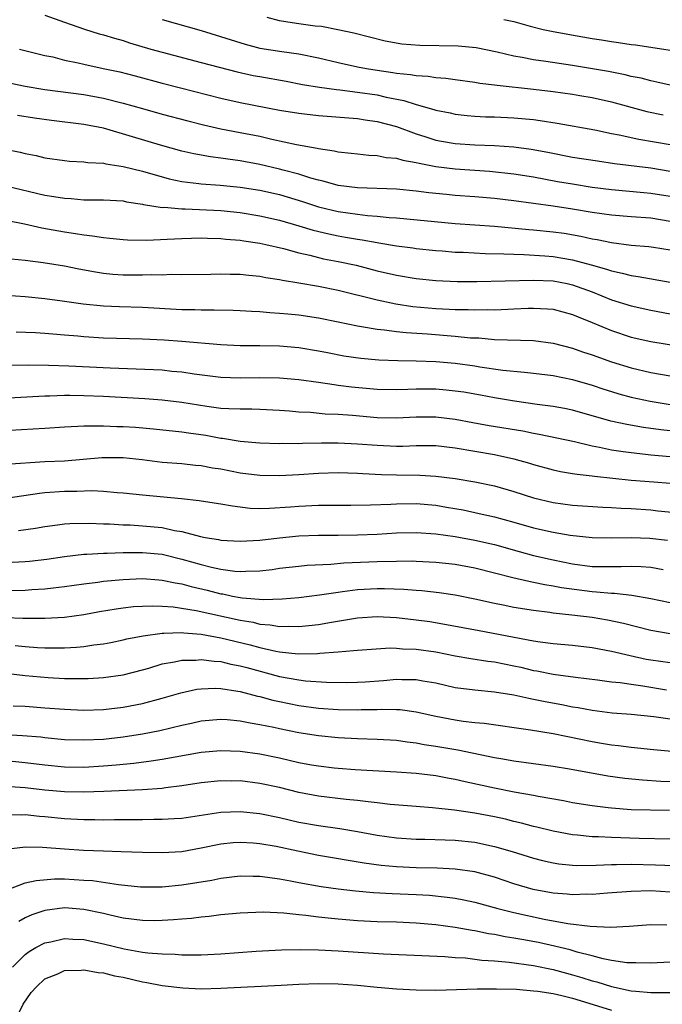
# Model space of a CAD drawing. Units: inches. Extents: x 2559000 to 2562000, y 1506000 to 1509000.
# Drawn here: x 2559566 to 2559632, y 1507441 to 1507542 of the extents above; entities that cross this region are included whole.
import ezdxf

# ---------------------------------------------------------------- set-up
doc = ezdxf.new("R2010")
doc.units = ezdxf.units.IN
doc.header["$MEASUREMENT"] = 0
doc.layers.add('LD25591506_2ft', color=80, linetype='Continuous')

msp = doc.modelspace()

# ---------------------------------------------------------------- linework, layer by layer
at = {"layer": 'LD25591506_2ft'}
for points, elevation in [([(2559569, 1507542.46), (2559571, 1507541.75), (2559573.04, 1507541.04), (2559574.57, 1507540.57), (2559575, 1507540.46), (2559576.11, 1507540.11), (2559577, 1507539.87), (2559577.65, 1507539.65), (2559579.84, 1507539), (2559581, 1507538.67), (2559585, 1507537.64), (2559588.67, 1507536.67), (2559590.31, 1507536.31), (2559591, 1507536.18), (2559593.71, 1507535.71), (2559595.38, 1507535.38), (2559597.09, 1507535.09), (2559598.85, 1507534.85), (2559599.17, 1507534.83), (2559601, 1507534.6), (2559603, 1507534.3), (2559603.91, 1507534.09), (2559605.74, 1507533.74), (2559607, 1507533.33), (2559608.82, 1507532.82), (2559609, 1507532.75), (2559610.46, 1507532.46), (2559611, 1507532.34), (2559612.21, 1507532.21), (2559613, 1507532.14), (2559614.08, 1507532.08), (2559615, 1507532.06), (2559617, 1507531.97), (2559619, 1507531.78), (2559619.69, 1507531.69), (2559621.42, 1507531.42), (2559625.27, 1507530.73), (2559627, 1507530.37), (2559627.78, 1507530.22), (2559629.77, 1507529.77), (2559633, 1507529.22)], 9928), ([(2559581, 1507542.04), (2559585, 1507540.89), (2559589.49, 1507539.49), (2559591, 1507539.11), (2559593.25, 1507538.75), (2559595, 1507538.51), (2559597, 1507538.11), (2559599, 1507537.62), (2559601, 1507537.18), (2559601.93, 1507537), (2559603, 1507536.83), (2559604.61, 1507536.61), (2559605, 1507536.54), (2559606.41, 1507536.41), (2559607, 1507536.29), (2559608.23, 1507536.23), (2559609, 1507536.09), (2559610.02, 1507536.02), (2559611, 1507535.87), (2559613, 1507535.61), (2559613.52, 1507535.52), (2559615, 1507535.35), (2559615.29, 1507535.3), (2559619, 1507534.91), (2559621, 1507534.67), (2559623, 1507534.38), (2559623.74, 1507534.26), (2559625, 1507534.04), (2559627, 1507533.6), (2559630.61, 1507532.61), (2559632.26, 1507532.26)], 9926), ([(2559633, 1507535.3), (2559631.63, 1507535.63), (2559631, 1507535.75), (2559630.02, 1507536.02), (2559629, 1507536.21), (2559628.37, 1507536.37), (2559626.69, 1507536.69), (2559623, 1507537.32), (2559620.26, 1507537.74), (2559619, 1507537.91), (2559617.85, 1507538.15), (2559617, 1507538.29), (2559615.3, 1507538.7), (2559613.12, 1507539.12), (2559611.29, 1507539.29), (2559607.38, 1507539.38), (2559605.52, 1507539.52), (2559603.81, 1507539.81), (2559602.21, 1507540.21), (2559600.63, 1507540.63), (2559598.98, 1507540.98), (2559597.3, 1507541.3), (2559596.65, 1507541.35), (2559595, 1507541.57), (2559594.3, 1507541.7), (2559593, 1507541.89), (2559591.75, 1507542.25)], 9924), ([(2559615.97, 1507542.03), (2559617, 1507541.83), (2559618.66, 1507541.34), (2559620.01, 1507541), (2559620.83, 1507540.82), (2559622.52, 1507540.52), (2559625, 1507540.1), (2559625.96, 1507539.96), (2559627, 1507539.78), (2559627.69, 1507539.69), (2559629, 1507539.48), (2559629.43, 1507539.43), (2559635, 1507538.6)], 9922), ([(2559566.41, 1507539), (2559569, 1507538.36), (2559569.8, 1507538.2), (2559571, 1507537.88), (2559572.42, 1507537.58), (2559573, 1507537.44), (2559574.97, 1507537.03), (2559576.66, 1507536.66), (2559578.25, 1507536.25), (2559581, 1507535.51), (2559583.03, 1507535), (2559587, 1507533.97), (2559589, 1507533.52), (2559593, 1507532.75), (2559595, 1507532.43), (2559597, 1507532.21), (2559601, 1507531.9), (2559601.77, 1507531.77), (2559603, 1507531.59), (2559605, 1507531.06), (2559607, 1507530.32), (2559607.97, 1507530.03), (2559609, 1507529.69), (2559609.58, 1507529.58), (2559611, 1507529.34), (2559613, 1507529.21), (2559615, 1507529.12), (2559616.98, 1507528.98), (2559618.76, 1507528.76), (2559620.46, 1507528.45), (2559623, 1507527.95), (2559625.55, 1507527.55), (2559627.3, 1507527.3), (2559631, 1507526.83), (2559633, 1507526.5)], 9930), ([(2559565.52, 1507535.52), (2559567, 1507535.21), (2559569, 1507534.88), (2559573, 1507534.36), (2559575, 1507533.99), (2559577, 1507533.48), (2559579, 1507532.91), (2559581, 1507532.35), (2559583.64, 1507531.64), (2559585.23, 1507531.23), (2559587, 1507530.84), (2559589, 1507530.47), (2559591, 1507530.07), (2559592.22, 1507529.78), (2559594.76, 1507529.24), (2559596.87, 1507528.87), (2559597, 1507528.82), (2559598.6, 1507528.6), (2559599, 1507528.49), (2559600.36, 1507528.36), (2559601, 1507528.27), (2559602.15, 1507528.15), (2559603, 1507528.12), (2559603.92, 1507527.91), (2559605, 1507527.84), (2559605.63, 1507527.63), (2559607, 1507527.4), (2559607.31, 1507527.31), (2559609, 1507526.99), (2559611, 1507526.75), (2559614.5, 1507526.5), (2559617, 1507526.24), (2559619, 1507525.93), (2559621.46, 1507525.46), (2559623, 1507525.19), (2559625, 1507524.88), (2559627, 1507524.61), (2559630.3, 1507524.3), (2559631, 1507524.26), (2559633, 1507523.95)], 9932), ([(2559633, 1507521.36), (2559631, 1507521.68), (2559629, 1507521.81), (2559627, 1507521.98), (2559625, 1507522.28), (2559623, 1507522.62), (2559621, 1507522.91), (2559617, 1507523.45), (2559615, 1507523.7), (2559613, 1507523.88), (2559611, 1507524.02), (2559610.1, 1507524.1), (2559608.29, 1507524.29), (2559607, 1507524.47), (2559605, 1507524.66), (2559601, 1507524.78), (2559599, 1507525.03), (2559597.47, 1507525.47), (2559597, 1507525.57), (2559596.22, 1507525.78), (2559595, 1507526.18), (2559593.4, 1507526.6), (2559593, 1507526.72), (2559591, 1507527.19), (2559589, 1507527.57), (2559587.72, 1507527.72), (2559587, 1507527.84), (2559585.96, 1507527.96), (2559584.26, 1507528.26), (2559583, 1507528.56), (2559580.82, 1507529.18), (2559577.97, 1507530.03), (2559575, 1507530.89), (2559573, 1507531.29), (2559569.67, 1507531.68), (2559567.93, 1507531.93), (2559566.19, 1507532.19)], 9934), ([(2559564.79, 1507528.79), (2559566.46, 1507528.46), (2559567, 1507528.32), (2559568.1, 1507528.1), (2559569, 1507527.88), (2559571, 1507527.58), (2559571.53, 1507527.53), (2559573, 1507527.46), (2559573.39, 1507527.39), (2559575, 1507527.31), (2559575.24, 1507527.24), (2559577, 1507526.99), (2559579, 1507526.5), (2559581.73, 1507525.73), (2559583, 1507525.46), (2559584.76, 1507525.24), (2559585, 1507525.2), (2559586.94, 1507525.06), (2559589, 1507524.88), (2559591, 1507524.57), (2559593, 1507524.1), (2559595.38, 1507523.38), (2559597, 1507522.86), (2559599, 1507522.38), (2559601, 1507522.09), (2559602.03, 1507521.97), (2559603, 1507521.91), (2559604.23, 1507521.77), (2559605, 1507521.73), (2559611, 1507521.16), (2559615, 1507520.86), (2559618.53, 1507520.53), (2559619, 1507520.5), (2559621, 1507520.3), (2559622.14, 1507520.14), (2559623.85, 1507519.85), (2559625, 1507519.59), (2559625.51, 1507519.51), (2559627, 1507519.19), (2559629, 1507518.94), (2559630.79, 1507518.79), (2559631.27, 1507518.73), (2559633, 1507518.44)], 9936), ([(2559565, 1507525.01), (2559569, 1507524.05), (2559569.92, 1507523.92), (2559571, 1507523.72), (2559571.69, 1507523.69), (2559573, 1507523.58), (2559573.58, 1507523.58), (2559575, 1507523.56), (2559577, 1507523.45), (2559577.37, 1507523.37), (2559579, 1507523.12), (2559579.1, 1507523.1), (2559581, 1507522.79), (2559581.2, 1507522.8), (2559583, 1507522.64), (2559583.35, 1507522.65), (2559587, 1507522.46), (2559589, 1507522.27), (2559591, 1507521.94), (2559593, 1507521.48), (2559595, 1507520.9), (2559596.45, 1507520.45), (2559598.07, 1507520.07), (2559599, 1507519.88), (2559599.76, 1507519.76), (2559601, 1507519.54), (2559601.48, 1507519.48), (2559603, 1507519.19), (2559603.17, 1507519.17), (2559605, 1507518.85), (2559606.64, 1507518.64), (2559607, 1507518.58), (2559609, 1507518.38), (2559609.66, 1507518.34), (2559611, 1507518.22), (2559611.8, 1507518.2), (2559614.06, 1507518.06), (2559615.96, 1507518.04), (2559617, 1507517.99), (2559618.03, 1507517.97), (2559620.16, 1507517.84), (2559621, 1507517.76), (2559623, 1507517.43), (2559624.92, 1507516.92), (2559626.47, 1507516.47), (2559627, 1507516.28), (2559628.07, 1507516.07), (2559629, 1507515.81), (2559629.73, 1507515.73), (2559633, 1507515.15)], 9938), ([(2559565, 1507521.47), (2559566.9, 1507521.1), (2559568.7, 1507520.7), (2559571, 1507520.29), (2559572.13, 1507520.13), (2559573, 1507519.97), (2559573.89, 1507519.89), (2559575, 1507519.7), (2559575.65, 1507519.65), (2559577, 1507519.51), (2559577.47, 1507519.47), (2559579.44, 1507519.44), (2559581.53, 1507519.53), (2559583, 1507519.62), (2559585, 1507519.66), (2559585.63, 1507519.63), (2559587, 1507519.6), (2559587.53, 1507519.53), (2559589, 1507519.43), (2559589.36, 1507519.36), (2559591, 1507519.13), (2559591.6, 1507519), (2559593.43, 1507518.57), (2559595, 1507518.14), (2559596.11, 1507517.89), (2559597, 1507517.65), (2559597.53, 1507517.53), (2559599, 1507517.25), (2559600.86, 1507516.86), (2559603, 1507516.31), (2559605, 1507515.85), (2559607, 1507515.51), (2559609, 1507515.29), (2559611.19, 1507515.19), (2559613.21, 1507515.21), (2559619, 1507515.35), (2559621, 1507515.27), (2559622.45, 1507515), (2559623, 1507514.88), (2559625, 1507514.13), (2559627, 1507513.34), (2559629, 1507512.72), (2559631, 1507512.27), (2559633, 1507511.9)], 9940), ([(2559565.54, 1507517.54), (2559567, 1507517.4), (2559568.84, 1507517.16), (2559571, 1507516.8), (2559572.49, 1507516.49), (2559574.19, 1507516.19), (2559575, 1507516.06), (2559575.97, 1507515.97), (2559577, 1507515.9), (2559579, 1507515.88), (2559579.92, 1507515.92), (2559581, 1507515.9), (2559581.94, 1507515.94), (2559583, 1507515.92), (2559585.97, 1507515.97), (2559587, 1507516), (2559587.97, 1507515.97), (2559589, 1507515.96), (2559589.86, 1507515.86), (2559591, 1507515.75), (2559591.62, 1507515.62), (2559593, 1507515.41), (2559593.33, 1507515.33), (2559595, 1507515.06), (2559597, 1507514.71), (2559599, 1507514.31), (2559603, 1507513.32), (2559604.92, 1507512.93), (2559606.66, 1507512.66), (2559609, 1507512.44), (2559610.37, 1507512.37), (2559611, 1507512.33), (2559612.33, 1507512.33), (2559613, 1507512.29), (2559614.33, 1507512.33), (2559615, 1507512.32), (2559616.38, 1507512.38), (2559617, 1507512.39), (2559618.46, 1507512.46), (2559619, 1507512.47), (2559620.42, 1507512.42), (2559621, 1507512.38), (2559623, 1507511.84), (2559623.58, 1507511.58), (2559625, 1507511.01), (2559627, 1507510.18), (2559629, 1507509.52), (2559631, 1507509.05), (2559635, 1507508.4)], 9942), ([(2559565, 1507513.79), (2559567, 1507513.66), (2559569, 1507513.47), (2559570.76, 1507513.24), (2559572.91, 1507512.91), (2559575, 1507512.7), (2559576.63, 1507512.63), (2559579, 1507512.57), (2559583, 1507512.34), (2559584.34, 1507512.34), (2559585, 1507512.31), (2559586.32, 1507512.32), (2559588.27, 1507512.27), (2559589, 1507512.24), (2559590.16, 1507512.16), (2559591, 1507512.12), (2559592.02, 1507512.02), (2559593, 1507511.97), (2559593.88, 1507511.88), (2559595, 1507511.79), (2559597, 1507511.5), (2559599, 1507511.08), (2559601, 1507510.65), (2559601.4, 1507510.6), (2559603, 1507510.31), (2559603.75, 1507510.25), (2559605, 1507510.08), (2559605.97, 1507509.97), (2559608.16, 1507509.84), (2559611, 1507509.6), (2559612.55, 1507509.45), (2559613.42, 1507509.42), (2559615, 1507509.28), (2559619, 1507509.15), (2559621, 1507508.89), (2559623, 1507508.38), (2559624.01, 1507508.01), (2559625, 1507507.69), (2559627, 1507506.97), (2559629, 1507506.36), (2559631, 1507505.9), (2559633, 1507505.55)], 9944), ([(2559566.05, 1507510.05), (2559568.03, 1507509.97), (2559569, 1507509.91), (2559569.83, 1507509.83), (2559571, 1507509.75), (2559572.37, 1507509.63), (2559573, 1507509.56), (2559575, 1507509.44), (2559579, 1507509.32), (2559581.22, 1507509.22), (2559583, 1507509.11), (2559587, 1507508.75), (2559589, 1507508.66), (2559591, 1507508.65), (2559593, 1507508.62), (2559595, 1507508.46), (2559597, 1507508.12), (2559597.93, 1507507.93), (2559599.61, 1507507.61), (2559601.35, 1507507.35), (2559603.18, 1507507.18), (2559605.12, 1507507.12), (2559607, 1507507.09), (2559609, 1507507.01), (2559611, 1507506.84), (2559613, 1507506.57), (2559613.52, 1507506.48), (2559615.86, 1507506.14), (2559618.09, 1507505.91), (2559619, 1507505.83), (2559621, 1507505.58), (2559623, 1507505.17), (2559625, 1507504.59), (2559626.19, 1507504.19), (2559627, 1507503.93), (2559627.72, 1507503.72), (2559629, 1507503.37), (2559630.94, 1507502.94), (2559633, 1507502.61)], 9946), ([(2559633, 1507499.92), (2559632.02, 1507500.02), (2559630.26, 1507500.26), (2559628.56, 1507500.56), (2559626.92, 1507500.92), (2559623, 1507502.02), (2559622.19, 1507502.19), (2559621, 1507502.41), (2559619.39, 1507502.61), (2559617.06, 1507502.94), (2559615, 1507503.29), (2559613.57, 1507503.57), (2559611.87, 1507503.87), (2559611, 1507503.99), (2559610.08, 1507504.08), (2559609, 1507504.17), (2559607, 1507504.17), (2559606.14, 1507504.14), (2559605, 1507504.12), (2559603, 1507504.15), (2559600.39, 1507504.39), (2559599, 1507504.57), (2559598.61, 1507504.61), (2559597, 1507504.85), (2559595, 1507505.12), (2559593, 1507505.3), (2559591, 1507505.35), (2559589, 1507505.31), (2559587, 1507505.36), (2559584.29, 1507505.71), (2559583, 1507505.92), (2559582, 1507506), (2559581, 1507506.12), (2559575.67, 1507506.33), (2559571.45, 1507506.55), (2559569.38, 1507506.62), (2559567.37, 1507506.63), (2559565, 1507506.61)], 9948), ([(2559565.31, 1507503.31), (2559569, 1507503.5), (2559569.5, 1507503.5), (2559571, 1507503.57), (2559571.55, 1507503.55), (2559573, 1507503.54), (2559575, 1507503.45), (2559579.23, 1507503.23), (2559581, 1507503.1), (2559583, 1507502.85), (2559585.56, 1507502.44), (2559587, 1507502.25), (2559587.81, 1507502.19), (2559589, 1507502.16), (2559590.17, 1507502.17), (2559591, 1507502.15), (2559593, 1507502.03), (2559594.05, 1507501.95), (2559595, 1507501.86), (2559596.19, 1507501.81), (2559597.67, 1507501.67), (2559599, 1507501.62), (2559600.49, 1507501.51), (2559603, 1507501.28), (2559605, 1507501.25), (2559607, 1507501.35), (2559609, 1507501.36), (2559611, 1507501.12), (2559612.78, 1507500.78), (2559614.47, 1507500.47), (2559617.9, 1507499.9), (2559619, 1507499.66), (2559619.57, 1507499.57), (2559623.19, 1507498.81), (2559625, 1507498.38), (2559625.76, 1507498.24), (2559627, 1507497.97), (2559628.19, 1507497.81), (2559629, 1507497.68), (2559630.48, 1507497.52), (2559631, 1507497.45), (2559633, 1507497.3)], 9950), ([(2559563, 1507499.85), (2559569, 1507500.19), (2559571, 1507500.33), (2559572.38, 1507500.38), (2559573, 1507500.43), (2559574.41, 1507500.41), (2559575, 1507500.44), (2559576.37, 1507500.37), (2559577, 1507500.36), (2559578.28, 1507500.28), (2559580.12, 1507500.12), (2559583, 1507499.81), (2559583.7, 1507499.7), (2559585.46, 1507499.46), (2559587, 1507499.18), (2559587.17, 1507499.17), (2559589, 1507498.87), (2559591, 1507498.69), (2559593, 1507498.63), (2559593.36, 1507498.64), (2559595, 1507498.62), (2559595.36, 1507498.64), (2559597.32, 1507498.68), (2559599, 1507498.7), (2559601, 1507498.6), (2559603, 1507498.43), (2559605, 1507498.35), (2559605.64, 1507498.36), (2559607, 1507498.41), (2559609, 1507498.4), (2559611, 1507498.16), (2559615, 1507497.48), (2559617, 1507497.06), (2559618.6, 1507496.6), (2559619, 1507496.46), (2559621, 1507495.92), (2559621.76, 1507495.76), (2559623, 1507495.56), (2559623.47, 1507495.47), (2559625, 1507495.31), (2559625.26, 1507495.26), (2559629, 1507494.87), (2559631.32, 1507494.68), (2559633, 1507494.56)], 9952), ([(2559565, 1507496.5), (2559569, 1507496.76), (2559571, 1507496.86), (2559574.83, 1507497.17), (2559577, 1507497.17), (2559578.97, 1507496.97), (2559581, 1507496.72), (2559583, 1507496.56), (2559584.41, 1507496.41), (2559585, 1507496.36), (2559586.14, 1507496.14), (2559587, 1507496.01), (2559589, 1507495.62), (2559591, 1507495.36), (2559593, 1507495.34), (2559595, 1507495.45), (2559597, 1507495.59), (2559599, 1507495.65), (2559601, 1507495.59), (2559601.54, 1507495.54), (2559603.45, 1507495.45), (2559605, 1507495.4), (2559607.37, 1507495.37), (2559609, 1507495.28), (2559611, 1507495.03), (2559613, 1507494.7), (2559615, 1507494.28), (2559617, 1507493.71), (2559619, 1507493.05), (2559621, 1507492.57), (2559623, 1507492.31), (2559626.11, 1507492.11), (2559627, 1507492.06), (2559627.99, 1507491.99), (2559629, 1507491.95), (2559631, 1507491.81), (2559631.74, 1507491.74), (2559633.55, 1507491.55)], 9954), ([(2559565.01, 1507493.01), (2559568.46, 1507493.54), (2559569, 1507493.6), (2559571, 1507493.74), (2559572.26, 1507493.74), (2559573.79, 1507493.79), (2559575, 1507493.73), (2559576.4, 1507493.6), (2559577, 1507493.57), (2559579, 1507493.35), (2559582.98, 1507492.98), (2559584.78, 1507492.78), (2559585, 1507492.74), (2559587, 1507492.44), (2559588.21, 1507492.22), (2559590.01, 1507492.01), (2559591, 1507491.97), (2559591.98, 1507491.98), (2559594.12, 1507492.12), (2559595, 1507492.2), (2559597, 1507492.3), (2559598.32, 1507492.32), (2559600.31, 1507492.31), (2559602.33, 1507492.33), (2559604.41, 1507492.41), (2559605, 1507492.44), (2559607, 1507492.46), (2559609, 1507492.29), (2559610.11, 1507492.11), (2559611.81, 1507491.81), (2559613.46, 1507491.46), (2559615, 1507491.11), (2559617, 1507490.56), (2559619, 1507489.99), (2559621, 1507489.54), (2559622.76, 1507489.24), (2559625, 1507489), (2559626.96, 1507488.96), (2559629, 1507488.99), (2559630.92, 1507488.92), (2559632.72, 1507488.72)], 9956), ([(2559566.3, 1507489.7), (2559568.04, 1507489.96), (2559569, 1507490.13), (2559570.29, 1507490.29), (2559571, 1507490.39), (2559571.57, 1507490.43), (2559573.54, 1507490.46), (2559575, 1507490.39), (2559575.61, 1507490.39), (2559577, 1507490.29), (2559577.72, 1507490.28), (2559579, 1507490.2), (2559581, 1507490.01), (2559582.28, 1507489.72), (2559583, 1507489.6), (2559584.91, 1507489.09), (2559585.4, 1507489), (2559586.78, 1507488.78), (2559587, 1507488.73), (2559589, 1507488.61), (2559591, 1507488.71), (2559593, 1507488.96), (2559595, 1507489.17), (2559597, 1507489.24), (2559599, 1507489.24), (2559601, 1507489.27), (2559603, 1507489.35), (2559605, 1507489.46), (2559607, 1507489.51), (2559609, 1507489.38), (2559611, 1507489.09), (2559613, 1507488.72), (2559615, 1507488.27), (2559617.55, 1507487.55), (2559619, 1507487.16), (2559621, 1507486.71), (2559623, 1507486.31), (2559625, 1507486.04), (2559625.99, 1507486.01), (2559627.98, 1507486.02), (2559629, 1507486.07), (2559630.03, 1507486.03), (2559631, 1507485.94), (2559632.29, 1507485.71)], 9958), ([(2559565, 1507486.45), (2559567, 1507486.53), (2559567.43, 1507486.57), (2559569.21, 1507486.79), (2559571, 1507487.05), (2559573, 1507487.28), (2559573.28, 1507487.28), (2559575, 1507487.39), (2559575.39, 1507487.39), (2559577, 1507487.46), (2559577.45, 1507487.45), (2559579, 1507487.47), (2559581, 1507487.28), (2559583, 1507486.79), (2559585, 1507486.23), (2559586.04, 1507485.96), (2559587, 1507485.76), (2559588.45, 1507485.55), (2559589, 1507485.51), (2559589.55, 1507485.55), (2559591, 1507485.58), (2559592.27, 1507485.73), (2559593, 1507485.84), (2559595, 1507486.07), (2559595.85, 1507486.15), (2559598.27, 1507486.27), (2559599.6, 1507486.4), (2559603, 1507486.53), (2559605, 1507486.58), (2559606.59, 1507486.59), (2559607, 1507486.58), (2559609, 1507486.48), (2559611, 1507486.25), (2559613, 1507485.88), (2559615, 1507485.39), (2559616.89, 1507484.89), (2559618.51, 1507484.51), (2559619, 1507484.43), (2559620.18, 1507484.18), (2559621, 1507484.06), (2559621.88, 1507483.88), (2559625, 1507483.45), (2559625.44, 1507483.44), (2559627, 1507483.29), (2559627.29, 1507483.29), (2559629.08, 1507483.08), (2559631, 1507482.74), (2559633, 1507482.34)], 9960), ([(2559565, 1507483.58), (2559567, 1507483.6), (2559567.67, 1507483.67), (2559569, 1507483.74), (2559569.85, 1507483.85), (2559571, 1507483.97), (2559573, 1507484.25), (2559574.42, 1507484.42), (2559575, 1507484.51), (2559577, 1507484.71), (2559579, 1507484.79), (2559580.65, 1507484.65), (2559581, 1507484.64), (2559582.34, 1507484.34), (2559583, 1507484.25), (2559583.97, 1507483.97), (2559585.6, 1507483.6), (2559587, 1507483.24), (2559587.21, 1507483.21), (2559588.2, 1507483), (2559589, 1507482.85), (2559589.19, 1507482.81), (2559591.36, 1507482.64), (2559593.29, 1507482.71), (2559595, 1507482.86), (2559597.12, 1507483.12), (2559599, 1507483.41), (2559599.45, 1507483.45), (2559601, 1507483.66), (2559603, 1507483.77), (2559603.77, 1507483.77), (2559605.72, 1507483.72), (2559607, 1507483.6), (2559607.57, 1507483.57), (2559609.36, 1507483.36), (2559611, 1507483.13), (2559613, 1507482.73), (2559615, 1507482.28), (2559615.89, 1507482.11), (2559617, 1507481.87), (2559619, 1507481.54), (2559620.66, 1507481.34), (2559621, 1507481.29), (2559622.91, 1507481.09), (2559625, 1507480.83), (2559626.57, 1507480.57), (2559628.22, 1507480.22), (2559631, 1507479.52), (2559633, 1507479.15)], 9962), ([(2559565, 1507480.81), (2559566.75, 1507480.75), (2559567, 1507480.73), (2559568.73, 1507480.73), (2559569, 1507480.72), (2559571, 1507480.83), (2559573, 1507481.11), (2559574.59, 1507481.41), (2559576.3, 1507481.7), (2559577, 1507481.8), (2559578.08, 1507481.92), (2559579, 1507481.97), (2559580, 1507482), (2559581, 1507481.96), (2559582.12, 1507481.88), (2559584.48, 1507481.52), (2559589, 1507480.52), (2559590.31, 1507480.31), (2559591, 1507480.13), (2559592.06, 1507480.06), (2559593, 1507479.88), (2559593.91, 1507479.91), (2559595, 1507479.87), (2559596, 1507480), (2559597, 1507480.1), (2559598.34, 1507480.34), (2559601, 1507480.76), (2559603, 1507480.9), (2559605, 1507480.81), (2559607, 1507480.58), (2559608.38, 1507480.38), (2559610.1, 1507480.1), (2559613.46, 1507479.46), (2559619, 1507478.43), (2559619.68, 1507478.32), (2559621, 1507478.14), (2559623, 1507477.96), (2559625, 1507477.73), (2559627, 1507477.36), (2559628.9, 1507476.9), (2559630.55, 1507476.55), (2559631, 1507476.48), (2559633, 1507476.18)], 9964), ([(2559565.95, 1507477.95), (2559567, 1507477.83), (2559568.26, 1507477.74), (2559569, 1507477.7), (2559570.32, 1507477.68), (2559571, 1507477.69), (2559572.25, 1507477.75), (2559573, 1507477.83), (2559574, 1507478), (2559575, 1507478.11), (2559575.75, 1507478.25), (2559577, 1507478.51), (2559577.39, 1507478.61), (2559579.06, 1507478.94), (2559581, 1507479.21), (2559581.19, 1507479.19), (2559583, 1507479.26), (2559583.22, 1507479.22), (2559585, 1507479.08), (2559587, 1507478.73), (2559590.01, 1507478.01), (2559591, 1507477.74), (2559592.65, 1507477.35), (2559593, 1507477.29), (2559594.93, 1507477.07), (2559596.89, 1507477.11), (2559597.15, 1507477.15), (2559599, 1507477.3), (2559600.59, 1507477.41), (2559601, 1507477.47), (2559604.32, 1507477.68), (2559605, 1507477.67), (2559605.61, 1507477.61), (2559607, 1507477.56), (2559609, 1507477.27), (2559611, 1507476.89), (2559612.6, 1507476.6), (2559614.33, 1507476.33), (2559615, 1507476.25), (2559617, 1507475.86), (2559617.71, 1507475.7), (2559619, 1507475.39), (2559619.34, 1507475.34), (2559621, 1507475.01), (2559623.31, 1507474.69), (2559625.57, 1507474.43), (2559627, 1507474.23), (2559627.86, 1507474.14), (2559629, 1507473.96), (2559630.2, 1507473.8), (2559632.6, 1507473.4)], 9966), ([(2559565, 1507475.09), (2559567, 1507474.87), (2559569.34, 1507474.66), (2559571, 1507474.56), (2559571.46, 1507474.54), (2559573, 1507474.54), (2559573.44, 1507474.56), (2559575, 1507474.66), (2559577, 1507474.94), (2559579, 1507475.45), (2559579.63, 1507475.63), (2559581, 1507476.05), (2559582.27, 1507476.27), (2559583, 1507476.45), (2559584.45, 1507476.45), (2559585, 1507476.51), (2559586.32, 1507476.32), (2559587, 1507476.29), (2559588.04, 1507476.04), (2559589, 1507475.87), (2559589.67, 1507475.67), (2559593, 1507474.77), (2559595, 1507474.41), (2559595.68, 1507474.32), (2559597.83, 1507474.17), (2559599.84, 1507474.16), (2559601, 1507474.18), (2559601.77, 1507474.23), (2559603.65, 1507474.35), (2559605, 1507474.49), (2559605.54, 1507474.46), (2559607, 1507474.46), (2559607.68, 1507474.32), (2559609, 1507474.1), (2559611, 1507473.65), (2559613, 1507473.38), (2559615, 1507473.2), (2559617, 1507472.88), (2559618.53, 1507472.53), (2559619, 1507472.45), (2559620.2, 1507472.2), (2559621.89, 1507471.89), (2559623, 1507471.66), (2559623.58, 1507471.58), (2559625, 1507471.3), (2559627.05, 1507471.05), (2559629, 1507470.91), (2559631.33, 1507470.67), (2559633, 1507470.42)], 9968), ([(2559565.76, 1507471.77), (2559567, 1507471.71), (2559569, 1507471.57), (2559571, 1507471.4), (2559573, 1507471.31), (2559575, 1507471.38), (2559577, 1507471.61), (2559579, 1507471.99), (2559581, 1507472.53), (2559582.9, 1507473.1), (2559584.54, 1507473.46), (2559585, 1507473.51), (2559586.44, 1507473.56), (2559587, 1507473.53), (2559588.73, 1507473.27), (2559589, 1507473.22), (2559589.87, 1507473), (2559590.76, 1507472.76), (2559591, 1507472.71), (2559592.34, 1507472.34), (2559593, 1507472.2), (2559595, 1507471.8), (2559597, 1507471.52), (2559599, 1507471.38), (2559601, 1507471.36), (2559601.38, 1507471.38), (2559603, 1507471.39), (2559603.42, 1507471.42), (2559605, 1507471.39), (2559605.37, 1507471.37), (2559607, 1507471.16), (2559609, 1507470.71), (2559611, 1507470.32), (2559611.81, 1507470.19), (2559613, 1507470.05), (2559613.97, 1507469.97), (2559618.69, 1507469.31), (2559621, 1507468.93), (2559625, 1507468.1), (2559625.95, 1507467.95), (2559627, 1507467.77), (2559627.7, 1507467.7), (2559629, 1507467.54), (2559631.3, 1507467.3), (2559635, 1507466.96)], 9970), ([(2559565, 1507468.81), (2559566.72, 1507468.72), (2559568.57, 1507468.57), (2559569, 1507468.51), (2559571, 1507468.32), (2559573, 1507468.26), (2559575, 1507468.36), (2559577, 1507468.59), (2559579, 1507468.89), (2559580.77, 1507469.23), (2559583, 1507469.77), (2559584.02, 1507469.98), (2559585, 1507470.21), (2559587, 1507470.39), (2559587.65, 1507470.35), (2559589, 1507470.23), (2559590.01, 1507470.01), (2559591, 1507469.86), (2559592.43, 1507469.57), (2559593, 1507469.43), (2559595, 1507469.03), (2559597, 1507468.71), (2559599, 1507468.52), (2559601, 1507468.43), (2559603, 1507468.36), (2559605, 1507468.23), (2559606.07, 1507468.07), (2559607, 1507467.97), (2559607.81, 1507467.81), (2559609, 1507467.64), (2559611.25, 1507467.25), (2559615, 1507466.46), (2559615.65, 1507466.35), (2559617, 1507466.13), (2559621, 1507465.58), (2559622.69, 1507465.31), (2559626.6, 1507464.6), (2559628.35, 1507464.35), (2559630.17, 1507464.17), (2559632.05, 1507464.05), (2559633, 1507464.01)], 9972), ([(2559565, 1507466.16), (2559567, 1507465.97), (2559569, 1507465.71), (2559571, 1507465.51), (2559573, 1507465.49), (2559575, 1507465.61), (2559576.29, 1507465.71), (2559578.11, 1507465.89), (2559579.88, 1507466.12), (2559581, 1507466.3), (2559585, 1507467.01), (2559587, 1507467.19), (2559589, 1507467.12), (2559591, 1507466.86), (2559593, 1507466.44), (2559595, 1507465.97), (2559596.27, 1507465.73), (2559597, 1507465.6), (2559598.59, 1507465.41), (2559599, 1507465.36), (2559600.76, 1507465.24), (2559605, 1507465.01), (2559607, 1507464.85), (2559609, 1507464.61), (2559610.36, 1507464.36), (2559611, 1507464.26), (2559612.01, 1507464.01), (2559615, 1507463.35), (2559617.04, 1507462.96), (2559619, 1507462.62), (2559619.49, 1507462.51), (2559622.06, 1507462.06), (2559623, 1507461.87), (2559625, 1507461.56), (2559626.64, 1507461.36), (2559627, 1507461.3), (2559629, 1507461.16), (2559632.91, 1507461.09)], 9974), ([(2559633, 1507458.12), (2559629.83, 1507458.17), (2559627, 1507458.26), (2559625.65, 1507458.35), (2559625, 1507458.35), (2559623.49, 1507458.51), (2559623, 1507458.54), (2559621, 1507458.91), (2559619.34, 1507459.34), (2559619, 1507459.41), (2559617.76, 1507459.76), (2559617, 1507459.92), (2559616.14, 1507460.14), (2559615, 1507460.38), (2559613, 1507460.77), (2559610.91, 1507461.09), (2559608.68, 1507461.32), (2559607, 1507461.44), (2559604.33, 1507461.67), (2559603, 1507461.84), (2559602.08, 1507461.92), (2559601, 1507462.07), (2559599.83, 1507462.17), (2559597, 1507462.51), (2559595, 1507462.88), (2559593, 1507463.38), (2559591, 1507463.82), (2559589, 1507464.07), (2559588.06, 1507464.06), (2559587, 1507464.08), (2559585, 1507463.88), (2559583, 1507463.57), (2559581.36, 1507463.37), (2559581, 1507463.3), (2559579, 1507463.16), (2559575.02, 1507462.98), (2559573, 1507462.91), (2559571, 1507462.94), (2559569, 1507463.12), (2559567, 1507463.36), (2559565.46, 1507463.46)], 9976), ([(2559565, 1507460.64), (2559566.61, 1507460.61), (2559567, 1507460.63), (2559568.46, 1507460.46), (2559569, 1507460.42), (2559571, 1507460.22), (2559573, 1507460.11), (2559574.12, 1507460.12), (2559575, 1507460.1), (2559576.12, 1507460.12), (2559579, 1507460.12), (2559580.15, 1507460.15), (2559581, 1507460.14), (2559582.23, 1507460.23), (2559583, 1507460.27), (2559587, 1507460.87), (2559589, 1507460.95), (2559591, 1507460.74), (2559593, 1507460.31), (2559595, 1507459.86), (2559597, 1507459.5), (2559599.19, 1507459.19), (2559601, 1507458.9), (2559603, 1507458.52), (2559605, 1507458.23), (2559607, 1507458.11), (2559607.9, 1507458.1), (2559609.95, 1507458.05), (2559611, 1507458.01), (2559613, 1507457.8), (2559615, 1507457.37), (2559616.83, 1507456.83), (2559619, 1507456.15), (2559619.92, 1507455.92), (2559621, 1507455.68), (2559621.58, 1507455.58), (2559623, 1507455.44), (2559623.42, 1507455.42), (2559625.43, 1507455.43), (2559627, 1507455.52), (2559627.51, 1507455.51), (2559629, 1507455.54), (2559631.49, 1507455.49), (2559633.4, 1507455.4)], 9978), ([(2559633, 1507452.69), (2559631, 1507452.8), (2559629, 1507452.76), (2559626.59, 1507452.59), (2559625, 1507452.45), (2559624.46, 1507452.46), (2559623, 1507452.4), (2559622.46, 1507452.46), (2559621, 1507452.57), (2559618.96, 1507452.96), (2559617, 1507453.53), (2559615, 1507454.21), (2559613, 1507454.75), (2559611, 1507455.05), (2559609.14, 1507455.14), (2559607, 1507455.18), (2559605, 1507455.27), (2559603.41, 1507455.41), (2559601.66, 1507455.66), (2559597, 1507456.45), (2559594.87, 1507456.87), (2559592.66, 1507457.34), (2559591, 1507457.63), (2559590.3, 1507457.7), (2559589, 1507457.78), (2559588.28, 1507457.72), (2559587, 1507457.59), (2559585, 1507457.17), (2559583, 1507456.82), (2559581, 1507456.71), (2559579, 1507456.75), (2559576.82, 1507456.82), (2559575, 1507456.87), (2559572.95, 1507456.95), (2559571, 1507457.07), (2559568.76, 1507457.24), (2559567, 1507457.28), (2559566.73, 1507457.27), (2559564.96, 1507457.04)], 9980), ([(2559565.3, 1507453), (2559567, 1507453.62), (2559568.11, 1507453.89), (2559569.97, 1507454.03), (2559571, 1507454.03), (2559573, 1507453.92), (2559573.86, 1507453.86), (2559576.55, 1507453.46), (2559578.77, 1507453.23), (2559579, 1507453.21), (2559581, 1507453.21), (2559583, 1507453.42), (2559586.07, 1507453.92), (2559587, 1507454.11), (2559589, 1507454.34), (2559590.31, 1507454.31), (2559591, 1507454.31), (2559591.77, 1507454.23), (2559593, 1507454.04), (2559594.15, 1507453.85), (2559595, 1507453.67), (2559597.27, 1507453.27), (2559599, 1507453.02), (2559600.8, 1507452.8), (2559602.63, 1507452.63), (2559604.53, 1507452.53), (2559607, 1507452.44), (2559608.36, 1507452.36), (2559610.17, 1507452.17), (2559611, 1507452.05), (2559611.89, 1507451.89), (2559613, 1507451.64), (2559615.37, 1507451), (2559617, 1507450.59), (2559620.08, 1507449.92), (2559622.53, 1507449.47), (2559624.8, 1507449.2), (2559626.89, 1507449.11), (2559628.8, 1507449.2), (2559631, 1507449.36), (2559632.65, 1507449.35)], 9982), ([(2559633, 1507445.5), (2559631, 1507445.42), (2559629.46, 1507445.46), (2559629, 1507445.44), (2559628.54, 1507445.46), (2559627, 1507445.7), (2559626.15, 1507445.85), (2559625, 1507446.16), (2559623.46, 1507446.54), (2559622.76, 1507446.76), (2559621.74, 1507447), (2559621.16, 1507447.16), (2559619.51, 1507447.51), (2559617.82, 1507447.82), (2559617, 1507447.98), (2559616.11, 1507448.11), (2559615, 1507448.33), (2559614.41, 1507448.41), (2559613, 1507448.71), (2559612.74, 1507448.74), (2559611, 1507449.07), (2559609, 1507449.34), (2559607, 1507449.51), (2559605, 1507449.6), (2559603, 1507449.65), (2559601, 1507449.75), (2559599, 1507449.9), (2559597.98, 1507450.02), (2559597, 1507450.11), (2559595.72, 1507450.28), (2559595, 1507450.35), (2559593.47, 1507450.53), (2559591.37, 1507450.63), (2559589, 1507450.54), (2559587, 1507450.35), (2559585.81, 1507450.19), (2559585, 1507450.12), (2559584.02, 1507449.98), (2559583, 1507449.92), (2559582.17, 1507449.83), (2559581, 1507449.77), (2559580.24, 1507449.76), (2559579, 1507449.77), (2559577, 1507450.03), (2559575.67, 1507450.33), (2559575, 1507450.49), (2559573, 1507450.91), (2559571, 1507451.06), (2559569, 1507450.8), (2559567.65, 1507450.35), (2559567, 1507450.04), (2559566.32, 1507449.68)], 9984), ([(2559565.7, 1507445), (2559567, 1507446.3), (2559567.4, 1507446.6), (2559568.08, 1507447), (2559569, 1507447.49), (2559569.6, 1507447.6), (2559571, 1507447.92), (2559571.86, 1507447.86), (2559573, 1507447.82), (2559575, 1507447.4), (2559577.11, 1507446.89), (2559579, 1507446.55), (2559579.53, 1507446.47), (2559581, 1507446.35), (2559582.32, 1507446.32), (2559583, 1507446.26), (2559583.75, 1507446.25), (2559585, 1507446.26), (2559587, 1507446.35), (2559590.63, 1507446.63), (2559593.21, 1507446.79), (2559595.18, 1507446.82), (2559597, 1507446.77), (2559599, 1507446.68), (2559603.65, 1507446.35), (2559609.92, 1507446.08), (2559611, 1507445.99), (2559612.06, 1507445.94), (2559613, 1507445.82), (2559613.71, 1507445.71), (2559615, 1507445.64), (2559616.5, 1507445.5), (2559619, 1507445.16), (2559621, 1507444.76), (2559622.38, 1507444.38), (2559623, 1507444.23), (2559623.95, 1507443.95), (2559625, 1507443.61), (2559625.5, 1507443.5), (2559627, 1507443.01), (2559629, 1507442.59), (2559629.46, 1507442.54), (2559631, 1507442.41), (2559631.6, 1507442.4), (2559633.61, 1507442.39)], 9986), ([(2559565.69, 1507439), (2559566.78, 1507441.22), (2559567.59, 1507442.41), (2559568.14, 1507443), (2559569, 1507443.79), (2559570.33, 1507444.33), (2559571, 1507444.65), (2559572.71, 1507444.71), (2559573, 1507444.74), (2559574.47, 1507444.47), (2559575, 1507444.42), (2559576.13, 1507444.13), (2559577, 1507443.96), (2559579, 1507443.51), (2559579.44, 1507443.44), (2559581, 1507443.13), (2559583.12, 1507442.88), (2559585, 1507442.79), (2559587, 1507442.84), (2559593.17, 1507443.17), (2559595, 1507443.26), (2559597, 1507443.33), (2559599, 1507443.31), (2559601, 1507443.16), (2559603, 1507442.94), (2559605, 1507442.77), (2559607, 1507442.67), (2559609, 1507442.65), (2559613.23, 1507442.77), (2559615.21, 1507442.79), (2559617.26, 1507442.74), (2559619, 1507442.59), (2559619.46, 1507442.54), (2559621, 1507442.29), (2559621.91, 1507442.09), (2559623, 1507441.82), (2559624.67, 1507441.33), (2559627, 1507440.59)], 9988)]:
    msp.add_lwpolyline(points, dxfattribs=dict(at, elevation=elevation))

doc.saveas('drawing.dxf')
